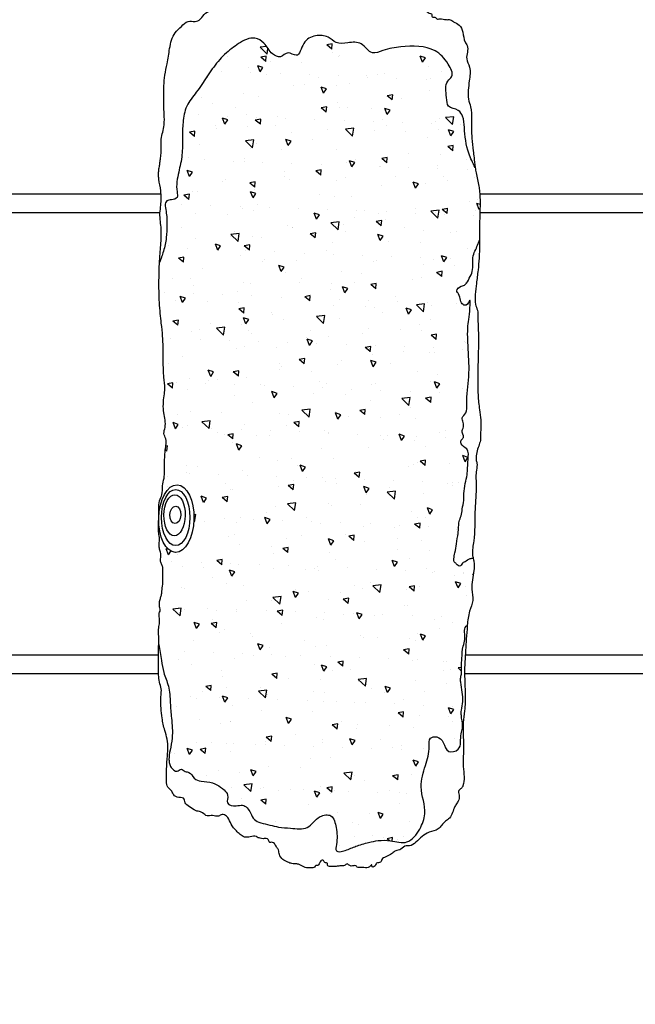
# Model space of a CAD drawing. Units: millimetres. Extents: x 209 to 19506, y 240 to 18085.
# Drawn here: x 10890 to 11425, y 13662 to 14517 of the extents above; entities that cross this region are included whole.
import ezdxf

# ---------------------------------------------------------------- set-up
doc = ezdxf.new("R2010")
doc.units = ezdxf.units.MM
doc.styles.get("Standard").update_dxf_attribs({"font": 'Ubuntu-Regular.ttf'})
doc.dimstyles.new('Qitele', dxfattribs={"dimscale": 85, "dimtxt": 4, "dimasz": 5, "dimexe": 4, "dimexo": 0, "dimgap": 3, "dimtad": 1, "dimdec": 0, "dimrnd": 10, "dimzin": 1, "dimtxsty": 'Standard', "dimblk": 'OBLIQUE', "dimcen": 5, "dimdle": 4, "dimclrd": 256, "dimclre": 256, "dimclrt": 256, "dimadec": 0, "dimazin": 0, "dimtfac": 1, "dimtdec": 0, "dimtmove": 0, "dimatfit": 3, "dimldrblk": 'OBLIQUE', "dimfxl": 0, "dimlwd": 40, "dimlwe": 30, "dimarcsym": 0})

# ---------------------------------------------------------------- blocks, each defined once
blk = doc.blocks.new('_Oblique')
at = {"color": 0, "linetype": 'ByBlock', "lineweight": -2}
blk.add_line((-0.5, -0.5), (0.5, 0.5), dxfattribs=at)
blk = doc.blocks.new('*D5')
at = {"lineweight": 30, "transparency": 16777216}
for p, q in [((3974.76, 16131.06), (3974.76, 16981.06)), ((17136.25, 16131.06), (17136.25, 16981.06))]:
    blk.add_line(p, q, dxfattribs=at)
at = {"lineweight": 40, "transparency": 16777216}
blk.add_line((3634.76, 16641.06), (17476.25, 16641.06), dxfattribs=at)
at = {"layer": 'Defpoints', "color": 0, "transparency": 16777216}
for p in [(17136.25, 16641.06), (3974.76, 10671.99), (17136.25, 7335.12)]:
    blk.add_point(p, dxfattribs=at)
at = {"lineweight": 40, "transparency": 16777216, "xscale": 425, "yscale": 425, "zscale": 425, "rotation": 180}
blk.add_blockref('_Oblique', (3974.76, 16641.06), dxfattribs=at)
at = {"lineweight": 40, "transparency": 16777216, "xscale": 425, "yscale": 425, "zscale": 425}
blk.add_blockref('_Oblique', (17136.25, 16641.06), dxfattribs=at)
at = {"transparency": 16777216, "insert": (10713.02, 17073.66), "char_height": 340, "attachment_point": 5}
blk.add_mtext('13160', dxfattribs=at)
blk = doc.blocks.new('*D6')
at = {"lineweight": 30, "transparency": 16777216}
for p, q in [((2431.84, 16918.81), (2431.84, 17768.81)), ((19166.13, 16918.81), (19166.13, 17768.81))]:
    blk.add_line(p, q, dxfattribs=at)
at = {"lineweight": 40, "transparency": 16777216}
blk.add_line((2091.84, 17428.81), (19506.13, 17428.81), dxfattribs=at)
at = {"layer": 'Defpoints', "color": 0, "transparency": 16777216}
for p in [(19166.13, 17428.81), (2431.84, 10855.82), (19166.13, 7609.26)]:
    blk.add_point(p, dxfattribs=at)
at = {"lineweight": 40, "transparency": 16777216, "xscale": 425, "yscale": 425, "zscale": 425, "rotation": 180}
blk.add_blockref('_Oblique', (2431.84, 17428.81), dxfattribs=at)
at = {"lineweight": 40, "transparency": 16777216, "xscale": 425, "yscale": 425, "zscale": 425}
blk.add_blockref('_Oblique', (19166.13, 17428.81), dxfattribs=at)
at = {"transparency": 16777216, "insert": (10651.46, 17861.42), "char_height": 340, "attachment_point": 5}
blk.add_mtext('16730', dxfattribs=at)

msp = doc.modelspace()

# ---------------------------------------------------------------- hatches: boundary and pattern name
h = msp.add_hatch()
h.set_pattern_fill('AR-CONC', color=256, scale=0.3, angle=90, style=0)
h.set_pattern_definition([(140, (11810.954, 12890.4), (4.7817, 54.6554), [5.715, -62.865]), (85, (11810.954, 12890.4), (-57.317, -10.5728), [4.572, -50.292]), (190.451, (11811.35, 12894.954), (-52.535, 44.0828), [4.857, -53.427]), (136.184, (11795.714, 12890.4), (12.6127, 81.3237), [8.5725, -94.2975]), (186.6356, (11796.765, 12897.18), (-74.2277, 71.2213), [7.2855, -80.1405]), (81.184, (11795.71, 12890.4), (-74.2275, 71.2214), [6.858, -75.438]), (111, (11799.524, 12898.02), (30.6797, 45.4845), [5.715, -62.865]), (56, (11799.524, 12898.02), (-55.2564, 18.5406), [4.572, -50.292]), (161.4514, (11802.08, 12901.81), (-24.5769, 64.025), [4.857, -53.427]), (127.5, (11810.954, 12890.4), (-25.36651, 0.92658), [0, -49.6824, 0, -51.054, 0, -50.4825]), (97.5, (11810.954, 12890.4), (-30.05417, 20.0459), [0, -29.1084, 0, -48.5394, 0, -19.2405]), (57.5, (11810.954, 12873.407), (1.71862, 40.67718), [0, -19.05, 0, -59.436, 0, -78.867]), (47.5, (11810.954, 12865.787), (-7.62795, 44.43875), [0, -24.765, 0, -39.4716, 0, -56.007])])
edge = h.paths.add_edge_path()
edge.add_spline(control_points=[(11286.15, 14388.58), (11284.09, 14392.66), (11278.59, 14403.57), (11276.96, 14419.14), (11276.37, 14432.18), (11271.55, 14439.8), (11261.64, 14440.03), (11261.36, 14452.03), (11259.22, 14461.72), (11268.19, 14468.77), (11261.97, 14480.96), (11249.15, 14494.57), (11225.52, 14494.35), (11208.48, 14491.64), (11195.23, 14485.6), (11188.23, 14498.36), (11175.97, 14497.07), (11165.37, 14495.55), (11158.09, 14503.36), (11146.73, 14503.86), (11135.85, 14498.54), (11133.23, 14482.34), (11123.2, 14490.59), (11117.41, 14482.92), (11107.73, 14487.78), (11104.27, 14496.46), (11092.94, 14503.38), (11082.51, 14497.67), (11072.16, 14490.45), (11062.29, 14481.06), (11053, 14467.53), (11044.45, 14454.29), (11034.32, 14442.55), (11032, 14428.03), (11031.61, 14413.94), (11032.02, 14399.4), (11028.24, 14383.84), (11025.85, 14372.3), (11028.18, 14361.87), (11022.64, 14360.47), (11015.3, 14360.03), (11018.38, 14348.2), (11018.31, 14338.7), (11018.09, 14327.24), (11015.65, 14316.36), (11013.03, 14309.31), (11011.82, 14306.05)], knot_values=[0.043758, 0.043758, 0.043758, 0.043758, 13.688816, 36.472362, 46.273546, 52.513636, 61.726892, 69.448327, 83.860956, 88.734325, 100.01388, 116.336974, 146.152358, 162.161262, 171.380384, 183.922652, 195.520804, 205.777065, 214.059682, 224.981511, 237.196755, 249.418178, 256.668068, 264.086408, 271.429975, 283.44704, 292.297906, 307.30331, 314.545558, 330.915636, 347.476462, 363.693913, 378.428843, 392.879914, 406.440253, 420.981823, 436.327763, 453.616551, 458.282794, 463.580087, 467.624387, 478.406066, 488.650035, 499.610966, 511.718963, 522.135488, 522.135488, 522.135488, 522.135488], degree=3, periodic=0)
edge.add_spline(control_points=[(11011.82, 14306.05), (11011.61, 14301.84), (11011.38, 14293.5), (11011.33, 14278.72), (11012.01, 14265.39), (11013.55, 14252.42), (11014.78, 14241.48), (11015.1, 14227.97), (11015.04, 14216.11), (11015.64, 14205.37), (11016.95, 14197.83), (11015.35, 14187.6), (11014.54, 14176.29), (11018.06, 14165.42), (11014.89, 14157.8), (11017.8, 14152.88), (11017.64, 14147.32), (11016.31, 14140.58), (11016.34, 14133.21), (11016.11, 14125.54), (11016.15, 14118.63), (11013.73, 14111.87), (11014.8, 14105.95), (11012.27, 14100.9), (11011.06, 14095.7), (11011.27, 14090.23), (11011.26, 14086.96), (11011.25, 14085.94)], knot_values=[872.033594, 872.033594, 872.033594, 872.033594, 884.701134, 897.04934, 916.3594, 924.68649, 936.238519, 949.350675, 965.215209, 971.794052, 981.646157, 987.898594, 1002.70147, 1015.422829, 1020.723155, 1025.614228, 1031.370434, 1036.997939, 1046.291585, 1053.323011, 1060.099565, 1066.80899, 1074.546324, 1076.989925, 1083.54617, 1090.320988, 1093.365039, 1093.365039, 1093.365039, 1093.365039], degree=3, periodic=0)
edge.add_ellipse((11026.48, 14083.69), major_axis=(-0.76, -29.33), ratio=0.522254, start_angle=272.3679, end_angle=626.37562, ccw=False)
edge.add_spline(control_points=[(11011.15, 14082.88), (11011.15, 14082.87), (11010.97, 14078.95), (11010.38, 14073.28), (11012.47, 14065.46), (11010.92, 14060.1), (11012.63, 14055.31), (11013.27, 14051.11), (11012.27, 14046.92), (11014.03, 14043.64), (11014.95, 14040.83), (11014.56, 14037.15), (11014.7, 14032.47), (11014.85, 14026.66), (11013.84, 14021.56), (11013.67, 14017.35), (11012.42, 14014.12), (11011.72, 14010.72), (11011.67, 14006.99), (11012.89, 14003.8), (11011.02, 14000.83), (11011.78, 13997.44), (11012.01, 13994.03), (11011.69, 13991.23), (11010.78, 13987.76), (11011.14, 13982.95), (11011.21, 13978.07), (11011.14, 13975.19), (11011.12, 13974.28)], knot_values=[759.340625, 759.340625, 759.340625, 759.340625, 759.36176, 771.08179, 776.190989, 783.294837, 786.841215, 791.175535, 795.994006, 799.000939, 802.051263, 804.717121, 809.97876, 816.129103, 822.053502, 825.562457, 828.631803, 832.397379, 835.883033, 839.867443, 841.643775, 845.860476, 849.605558, 851.99236, 854.286306, 860.313534, 866.252153, 868.969011, 868.969011, 868.969011, 868.969011], degree=3, periodic=0)
edge.add_spline(control_points=[(11011.12, 13974.28), (11011.98, 13969.69), (11013.49, 13961.58), (11015.09, 13949.25), (11020.71, 13937.69), (11020.97, 13924.04), (11022.41, 13909.06), (11023.71, 13895.2), (11021.15, 13883.31), (11019.85, 13876.06), (11020.29, 13870.83), (11022.08, 13867.01), (11026.55, 13862.61), (11030.84, 13867.29), (11033.8, 13863.5), (11038.9, 13863.76), (11041.33, 13857.38), (11049.21, 13855.03), (11057.37, 13855.07), (11063.98, 13851.35), (11068.35, 13847.85), (11072.43, 13843.53), (11068.81, 13835.24), (11078.06, 13833.46), (11085.45, 13836.1), (11091.06, 13829.04), (11093.38, 13821.77), (11100.51, 13819.11), (11107.56, 13817.65), (11116.21, 13815.31), (11126.83, 13814.91), (11141.8, 13812.55), (11148.37, 13825.54), (11162.87, 13827.64), (11165.87, 13813.21), (11166.71, 13804.76), (11164.03, 13793.02), (11175.04, 13795.72), (11182.54, 13799.48), (11192.67, 13802.2), (11202.6, 13804.55), (11213.66, 13804.14), (11228.26, 13799.9), (11238.44, 13813.45), (11245.04, 13830.19), (11236.75, 13849.11), (11242.65, 13869), (11247.02, 13881.72), (11245.49, 13893.71), (11254, 13894.94), (11259.35, 13889.26), (11261.32, 13879.32), (11275.61, 13883.06), (11272.39, 13894.3), (11275.99, 13902.79), (11274.55, 13908.54), (11274.03, 13913.64), (11274.1, 13918.55), (11275.84, 13924.91), (11275, 13933.2), (11273.7, 13939.72), (11273.29, 13945.03), (11274.59, 13949.54), (11274, 13955.43), (11274.96, 13963.51), (11274.85, 13971.53), (11278.51, 13980.22), (11275.59, 13988.02), (11278.98, 13990.76), (11279.28, 13991)], knot_values=[0, 0, 0, 0, 14.035184, 24.770325, 37.075872, 51.896543, 65.035363, 82.501934, 93.104728, 101.360992, 104.588605, 108.471145, 114.543721, 118.518287, 122.27264, 125.760532, 132.563585, 138.997641, 149.154809, 156.900302, 160.902596, 166.274154, 173.193121, 181.061067, 186.617054, 196.202092, 202.893959, 209.076366, 217.252508, 225.075746, 235.529891, 250.109425, 264.634396, 274.022033, 285.052872, 299.985036, 305.349577, 312.967268, 323.089735, 334.595011, 343.11535, 353.696596, 368.09709, 383.845425, 397.745796, 421.385943, 440.34002, 457.311516, 464.425278, 470.076003, 477.411909, 486.543113, 494.877254, 508.652159, 513.697674, 522.276886, 525.488873, 529.154378, 536.914903, 545.033029, 553.7861, 556.964781, 560.854646, 567.647309, 574.453169, 585.353161, 591.118159, 602.792117, 603.955781, 603.955781, 603.955781, 603.955781], degree=3, periodic=0)
edge.add_spline(control_points=[(11279.31, 13991), (11279.65, 13995.13), (11280.44, 14002.47), (11285.13, 14012.49), (11282.19, 14024.59), (11284.88, 14035.25), (11285.65, 14044.21), (11284.82, 14047.63), (11284.52, 14048.92)], knot_values=[104.611773, 104.611773, 104.611773, 104.611773, 117.014433, 126.687945, 136.600284, 152.780707, 159.318865, 163.260305, 163.260305, 163.260305, 163.260305], degree=3, periodic=0)
edge.add_spline(control_points=[(11284.52, 14048.92), (11283.5, 14048.93), (11281.65, 14048.95), (11279.41, 14047.53), (11277.7, 14046.22), (11275.62, 14045.75), (11274.54, 14044.15), (11273.52, 14042.19), (11271.06, 14042.75), (11269.92, 14044.61), (11267.52, 14045.91), (11267.54, 14049.81), (11268.94, 14054.79), (11269.97, 14062.26), (11271.26, 14069.77), (11271.8, 14076.23), (11271.99, 14081.45), (11274.38, 14086.19), (11274.83, 14092.51), (11276.56, 14098.84), (11276.26, 14106.41), (11277.4, 14113.78), (11279.82, 14123.5), (11279.44, 14133.03), (11281.21, 14144.5), (11273.54, 14147.08), (11273.64, 14151.96), (11277.62, 14154.69), (11273.5, 14159.14), (11276.52, 14162.93), (11276, 14166.9), (11273.96, 14171.84), (11279.68, 14175.8), (11277.86, 14189.05), (11281.14, 14203.94), (11280.74, 14222.67), (11279.69, 14236.34), (11279.48, 14252.22), (11281.38, 14259.54), (11282.24, 14276.84), (11279.44, 14268.26), (11274.78, 14269.49), (11272.81, 14273.74), (11272.82, 14278.16), (11268.65, 14282.19), (11273.67, 14285.55), (11278.54, 14286.92), (11281.03, 14292.57), (11285.34, 14300.26), (11282.84, 14309.7), (11286.63, 14317.31), (11288.47, 14321.79), (11289.5, 14324.48), (11289.87, 14325.45)], knot_values=[0, 0, 0, 0, 2.974601, 5.417803, 7.739337, 9.43274, 11.493965, 13.391405, 15.32974, 17.589968, 19.935141, 22.777233, 28.040997, 35.988911, 45.089403, 50.945683, 55.474553, 60.587913, 66.50776, 74.291364, 80.128677, 89.040986, 96.691259, 109.721464, 119.295293, 125.896618, 128.902055, 131.92914, 138.130144, 140.224552, 145.377367, 149.420466, 154.618777, 162.401539, 186.212309, 201.526232, 217.730122, 228.420973, 246.136782, 252.70388, 257.952928, 260.566054, 265.034471, 270.826333, 273.86156, 279.484169, 283.21761, 289.669845, 296.172115, 309.721442, 315.704364, 321.209575, 324.322202, 324.322202, 324.322202, 324.322202], degree=3, periodic=0)
edge.add_spline(control_points=[(11289.87, 14325.45), (11289.86, 14329.12), (11289.77, 14339.96), (11290.54, 14354.06), (11290.33, 14366.1), (11289.09, 14374.85), (11287.26, 14381.66), (11286.37, 14387.05), (11286.16, 14388.53)], knot_values=[1708.152969, 1708.152969, 1708.152969, 1708.152969, 1719.161296, 1740.647293, 1750.530692, 1755.211568, 1767.116148, 1771.621601, 1771.621601, 1771.621601, 1771.621601], degree=3, periodic=0)

# ---------------------------------------------------------------- linework, layer by layer
for p, q in [((10862.28, 14365.64), (11013.2, 14365.64)), ((11290.2, 14365.64), (11440.94, 14365.64)), ((10862.28, 14349.64), (11012.29, 14349.64)), ((11290.24, 14349.64), (11440.67, 14349.64)), ((10849.56, 13965.26), (11011.09, 13965.26)), ((11277.53, 13965.26), (11439.1, 13965.26)), ((10849.03, 13949.26), (11011.06, 13949.26)), ((11276.97, 13949.26), (11439.03, 13949.26))]:
    msp.add_line(p, q)
for centre, major_axis, ratio in [((11026.48, 14083.69), (-0.76, -29.33), 0.522254), ((11025.64, 14086.99), (0.28, 7.59), 0.628966)]:
    msp.add_ellipse(centre, major_axis=major_axis, ratio=ratio)
at = {"color": 28}
for centre, major_axis, ratio in [((11025.92, 14084.64), (0, 24.39), 0.504652), ((11024.96, 14086.58), (0.26, 17.86), 0.517591)]:
    msp.add_ellipse(centre, major_axis=major_axis, ratio=ratio, dxfattribs=at)
for points, knots in [([(11011.82, 14306.05), (11011.93, 14308.25), (11012.34, 14315.01), (11013.33, 14324.58), (11013.52, 14334.6), (11012.52, 14341.98), (11011.93, 14348.9), (11013.14, 14355.59), (11013.23, 14362.07), (11013.26, 14369.68), (11011.14, 14376.48), (11011.05, 14382.55), (11011.08, 14386.56), (11012.05, 14390.2), (11012.3, 14394.16), (11013.13, 14398.5), (11013.28, 14403.51), (11013.49, 14408.53), (11013.16, 14413.87), (11014.68, 14419.38), (11016.24, 14426.51), (11015.95, 14434.62), (11015.49, 14444.26), (11015.52, 14452.48), (11015.73, 14461), (11016.23, 14469.17), (11019.03, 14479.85), (11020.38, 14492.23), (11023.27, 14504.54), (11030.68, 14510.9), (11036.02, 14516.4), (11041.53, 14515.33), (11046.5, 14515.89), (11049.46, 14520.42), (11053.85, 14524.94), (11059.56, 14524.08), (11062.68, 14526.32), (11065.35, 14528.8), (11070.11, 14525.84), (11074.65, 14529.2), (11081.6, 14528.03), (11081.68, 14535.3), (11084.06, 14541.46), (11090.55, 14542.95), (11094.63, 14549.85), (11102.34, 14550.85), (11108.84, 14552.03), (11111.91, 14554.34), (11115.33, 14556.74), (11119.99, 14558.29), (11126.11, 14559.68), (11132.06, 14560.44), (11137.94, 14560.44), (11142.64, 14560.76), (11144.58, 14559.11), (11145.17, 14556.32), (11147.86, 14560.65), (11151.79, 14559.93), (11155.26, 14557.82), (11159.33, 14557), (11160.44, 14552.1), (11165.92, 14552.79), (11170.11, 14552.95), (11174.1, 14551.22), (11177.42, 14551.76), (11181.08, 14551.81), (11182.18, 14548.43), (11184.99, 14550.03), (11186.11, 14546.3), (11190.18, 14549.5), (11193.24, 14546.48), (11196.17, 14544.65), (11199, 14542.73), (11202.66, 14542.35), (11204.07, 14538.69), (11208.01, 14538.84), (11211.73, 14538.8), (11216.11, 14537.79), (11220.66, 14535.3), (11226.04, 14537.25), (11229.56, 14533.07), (11234.78, 14535.86), (11236.57, 14530.43), (11241.71, 14529.09), (11243.2, 14524.91), (11246.03, 14522.41), (11249.03, 14522.67), (11247.95, 14518.47), (11251.7, 14519.81), (11252.85, 14517.07), (11256.71, 14518.56), (11260.19, 14516.54), (11264.57, 14517.54), (11267.87, 14514.54), (11273.13, 14512.82), (11276.14, 14505.58), (11276.08, 14498.98), (11281.26, 14492.42), (11276.93, 14484.05), (11282.77, 14474.73), (11281.03, 14465.16), (11280.13, 14456.01), (11279.82, 14448.24), (11283.07, 14440.04), (11283, 14428.48), (11282.79, 14415.72), (11284.61, 14402.95), (11285.28, 14395.46), (11286.16, 14388.53)], [1093.770042, 1093.770042, 1093.770042, 1093.770042, 1099.137541, 1114.089546, 1122.657986, 1129.077496, 1136.441041, 1143.362145, 1149.338092, 1155.882397, 1166.095067, 1170.349158, 1174.044434, 1178.081424, 1181.571153, 1185.921489, 1191.290437, 1196.572128, 1201.027595, 1207.207626, 1213.553242, 1222.891025, 1231.365851, 1242.562696, 1247.50282, 1256.946274, 1267.036586, 1280.403139, 1294.871573, 1302.611029, 1309.807245, 1315.951928, 1318.36546, 1324.308706, 1331.031848, 1335.880018, 1340.014088, 1342.415114, 1345.749445, 1353.950293, 1357.784815, 1363.310432, 1370.797104, 1376.819303, 1381.199965, 1393.64805, 1397.581966, 1400.915411, 1404.970936, 1410.103633, 1415.446371, 1423.91493, 1427.724294, 1433.734088, 1435.737826, 1437.264207, 1440.111211, 1444.953858, 1448.358446, 1452.658398, 1456.164855, 1460.73548, 1466.25076, 1469.397794, 1473.181425, 1476.519218, 1478.992259, 1481.066434, 1483.177342, 1487.056001, 1491.001957, 1494.365781, 1497.774668, 1501.130367, 1504.517656, 1507.537209, 1511.720371, 1516.070264, 1520.80885, 1526.804934, 1530.662514, 1534.613359, 1540.30793, 1542.882647, 1549.899747, 1551.907956, 1554.144983, 1556.663605, 1559.677541, 1561.181244, 1564.112606, 1569.330954, 1573.007873, 1576.321222, 1581.924836, 1588.98241, 1597.742267, 1601.32695, 1612.720452, 1620.299998, 1632.287456, 1640.317743, 1648.310764, 1655.143138, 1666.35831, 1682.502687, 1693.499209, 1705.008637, 1705.008637, 1705.008637, 1705.008637]), ([(11286.16, 14388.53), (11286.37, 14387.05), (11287.26, 14381.66), (11289.09, 14374.85), (11290.33, 14366.1), (11290.54, 14354.06), (11289.77, 14339.96), (11289.86, 14329.12), (11289.87, 14325.45)], [1708.152969, 1708.152969, 1708.152969, 1708.152969, 1712.658422, 1724.563002, 1729.243878, 1739.127278, 1760.613275, 1771.621601, 1771.621601, 1771.621601, 1771.621601]), ([(11289.87, 14325.45), (11289.89, 14319.55), (11289.83, 14311.29), (11288.64, 14299.15), (11287.35, 14288.61), (11286.19, 14278.74), (11285.7, 14270.72), (11288.65, 14264.25), (11288.43, 14256.61), (11289.14, 14243.88), (11288.86, 14225.09), (11288.24, 14206.28), (11288.57, 14190.22), (11289.69, 14179.52), (11291.27, 14169.37), (11290.99, 14161.23), (11290.77, 14155.59), (11290.88, 14152.96), (11290.9, 14152.46)], [1772.724896, 1772.724896, 1772.724896, 1772.724896, 1787.097182, 1797.495737, 1809.316262, 1818.890915, 1827.513592, 1832.779214, 1839.75341, 1850.037239, 1871.205496, 1895.987271, 1906.525939, 1919.366644, 1928.238584, 1937.284582, 1943.708192, 1945.1832, 1945.1832, 1945.1832, 1945.1832]), ([(11011.12, 13974.28), (11011.14, 13975.19), (11011.21, 13978.07), (11011.14, 13982.95), (11010.78, 13987.76), (11011.69, 13991.23), (11012.01, 13994.03), (11011.78, 13997.44), (11011.02, 14000.83), (11012.89, 14003.8), (11011.67, 14006.99), (11011.72, 14010.72), (11012.42, 14014.12), (11013.67, 14017.35), (11013.84, 14021.56), (11014.85, 14026.66), (11014.7, 14032.47), (11014.56, 14037.15), (11014.95, 14040.83), (11014.03, 14043.64), (11012.27, 14046.92), (11013.27, 14051.11), (11012.63, 14055.31), (11010.92, 14060.1), (11012.47, 14065.46), (11010.38, 14073.28), (11011.18, 14081.01), (11011.31, 14089.19), (11011.06, 14095.7), (11012.27, 14100.9), (11014.8, 14105.95), (11013.73, 14111.87), (11016.15, 14118.63), (11016.11, 14125.54), (11016.34, 14133.21), (11016.31, 14140.58), (11017.64, 14147.32), (11017.8, 14152.88), (11014.89, 14157.8), (11018.06, 14165.42), (11014.54, 14176.29), (11015.35, 14187.6), (11016.95, 14197.83), (11015.64, 14205.37), (11015.04, 14216.11), (11015.1, 14227.97), (11014.78, 14241.48), (11013.55, 14252.42), (11012.01, 14265.39), (11011.33, 14278.72), (11011.38, 14293.5), (11011.61, 14301.84), (11011.82, 14306.05)], [759.340625, 759.340625, 759.340625, 759.340625, 762.057483, 767.996102, 774.02333, 776.317276, 778.704078, 782.44916, 786.665861, 788.442193, 792.426603, 795.912258, 799.677833, 802.747179, 806.256134, 812.180533, 818.330876, 823.592515, 826.258373, 829.308697, 832.315631, 837.134101, 841.468421, 845.014799, 852.118648, 857.227846, 868.947877, 875.077645, 881.852462, 888.408708, 890.852309, 898.589642, 905.299068, 912.075622, 919.107048, 928.400694, 934.028199, 939.784405, 944.675478, 949.975804, 962.697162, 977.500038, 983.752476, 993.604581, 1000.183424, 1016.047958, 1029.160113, 1040.712143, 1049.039232, 1068.349293, 1080.697499, 1093.365039, 1093.365039, 1093.365039, 1093.365039]), ([(11290.9, 14152.46), (11290.61, 14151.15), (11289.74, 14147.73), (11287.48, 14142.64), (11287.05, 14138.08), (11286.84, 14134.45), (11288.35, 14130.95), (11286.45, 14123.84), (11287.04, 14116.45), (11287.05, 14104.28), (11285.34, 14087.77), (11286.34, 14068.6), (11283.18, 14055.27), (11284.16, 14050.47), (11284.52, 14048.92)], [0, 0, 0, 0, 4.802385, 10.574164, 16.558065, 18.454466, 21.386398, 27.56786, 39.525438, 43.665663, 64.058311, 89.14579, 101.331759, 103.875347, 103.875347, 103.875347, 103.875347]), ([(11284.52, 14048.92), (11284.82, 14047.63), (11285.65, 14044.21), (11284.88, 14035.25), (11282.19, 14024.59), (11285.13, 14012.49), (11280.44, 14002.47), (11279.65, 13995.13), (11279.31, 13991)], [104.611773, 104.611773, 104.611773, 104.611773, 108.553213, 115.091371, 131.271795, 141.184133, 150.857645, 163.260305, 163.260305, 163.260305, 163.260305]), ([(11279.31, 13991), (11278.62, 13981.92), (11277.73, 13968.86), (11276.58, 13949.86), (11277.69, 13932.24), (11277.46, 13918.09), (11274.95, 13903.2), (11276.67, 13887.06), (11275.26, 13871.27), (11276.76, 13859.84), (11276.37, 13853.19), (11274.44, 13849.08), (11270.92, 13847.64), (11272.45, 13843.4), (11272.42, 13839.67), (11270.32, 13836.62), (11267.05, 13831.7), (11266.19, 13824.38), (11258.67, 13820.29), (11255.11, 13813.03), (11243.51, 13811.69), (11237.03, 13804.45), (11230.4, 13798.95), (11225.18, 13800.19), (11222.19, 13795.84), (11217.23, 13795.82), (11213.25, 13791.86), (11209.16, 13790.26), (11204.92, 13788.38), (11204.65, 13784.47), (11199.73, 13785.2), (11199.58, 13781.5), (11196.38, 13780.63), (11196.54, 13784.15), (11194.3, 13780.77), (11192.09, 13780.38), (11188.97, 13780.67), (11186.21, 13780.58), (11183.64, 13780.8), (11182.16, 13783.1), (11178.81, 13781.27), (11176.51, 13782.69), (11174.61, 13784.45), (11172.54, 13781.51), (11169.28, 13782.32), (11166.2, 13781.52), (11162.86, 13781.64), (11160.34, 13781.42), (11157.39, 13781.88), (11158.27, 13784.79), (11156.16, 13784.65), (11154.76, 13785.25), (11154.67, 13786.91), (11152.45, 13787.23), (11150.97, 13785.24), (11150.51, 13782.96), (11148.85, 13782.12), (11147.37, 13782.65), (11146.43, 13780.16), (11142.67, 13780.74), (11138.3, 13780.02), (11134.66, 13782.92), (11130.65, 13783.92), (11126.95, 13783.82), (11122.83, 13785.27), (11118.82, 13787.5), (11115.47, 13791.34), (11115.85, 13795.78), (11113.18, 13798.41), (11112.14, 13801.7), (11109.3, 13802.97), (11107.17, 13801.97), (11107.12, 13805.15), (11104.27, 13806.38), (11101.58, 13805.4), (11099.65, 13806.41), (11097.49, 13806.28), (11095.15, 13808.51), (11090.72, 13807.18), (11085.72, 13806.43), (11081.78, 13809.36), (11077.98, 13813.08), (11073.89, 13817.75), (11072.11, 13823.47), (11068.98, 13826.39), (11065.7, 13827.1), (11062.67, 13824.12), (11058.07, 13826.64), (11052.94, 13824.54), (11049.91, 13827.98), (11046.87, 13829.48), (11044.12, 13829.39), (11040.83, 13831.47), (11037.04, 13833.66), (11033.54, 13836.87), (11033.63, 13841.34), (11028.34, 13841.25), (11023.85, 13842.87), (11022.71, 13847.66), (11018.44, 13850.14), (11017.67, 13856.3), (11017.94, 13864.3), (11018.26, 13873.99), (11019.4, 13883.72), (11018.85, 13892.18), (11015.93, 13900.68), (11014.04, 13909.7), (11013.21, 13918.54), (11012.81, 13925.2), (11013.2, 13930.67), (11013.79, 13936.05), (11011.41, 13941.66), (11010.91, 13950.24), (11011.07, 13958.98), (11011.09, 13967.12), (11011.06, 13971.36), (11011.1, 13973.32), (11011.12, 13974.28)], [166.14663, 166.14663, 166.14663, 166.14663, 184.765793, 205.492631, 223.120624, 237.719628, 247.823409, 268.235068, 285.992624, 295.111213, 302.792071, 305.633959, 308.301105, 312.544026, 316.371281, 319.542928, 323.283295, 334.299319, 338.8866, 347.996488, 356.32942, 370.875346, 377.045986, 380.095298, 385.462452, 390.255083, 393.801645, 401.645988, 403.6368, 407.080743, 410.608794, 414.174082, 415.871338, 417.533837, 420.120727, 422.530265, 425.25444, 429.447454, 431.031158, 432.561624, 436.656252, 439.301348, 440.531625, 443.536326, 446.70066, 449.881114, 453.068951, 456.448437, 458.098651, 460.468572, 461.851129, 463.277167, 464.661055, 465.949364, 468.751154, 471.066621, 472.812727, 473.484202, 475.365453, 478.55059, 483.397214, 488.533225, 491.492156, 495.70238, 499.500202, 504.371962, 509.56065, 513.639761, 516.566776, 520.240271, 523.697832, 524.455231, 526.145502, 530.14805, 531.827526, 534.469311, 536.180075, 538.061618, 543.386583, 548.432479, 552.792042, 557.259656, 564.647112, 571.023556, 574.817883, 576.94683, 580.390159, 585.67941, 590.378083, 594.991708, 597.831862, 600.435413, 602.905911, 609.205827, 614.021102, 616.021384, 621.067373, 625.954593, 629.690903, 634.557066, 639.504087, 646.999837, 659.090582, 668.348916, 676.445984, 684.216176, 695.20516, 704.023486, 710.835618, 715.163424, 720.532168, 726.754882, 732.945102, 746.168077, 753.016779, 757.359463, 758.896875, 758.896875, 758.896875, 758.896875])]:
    msp.add_open_spline(points, degree=3, knots=knots)
for points in [[(11286.16, 14388.53), (11280.56, 14401.02), (11276.82, 14423.5), (11275.26, 14433.17), (11271.52, 14438.17), (11263.1, 14441.91), (11261.23, 14449.4), (11262.48, 14463.76), (11265.6, 14467.51), (11262.79, 14478.43), (11251.26, 14489.98), (11221.64, 14493.42), (11205.96, 14490.18), (11196.95, 14488.25), (11187.08, 14495.98), (11175.52, 14496.94), (11165.26, 14497.25), (11158.33, 14501.77), (11147.47, 14502.98), (11137.22, 14496.34), (11130.59, 14486.08), (11123.65, 14488.19), (11117.02, 14484.87), (11110.09, 14487.28), (11102.55, 14496.64), (11094.82, 14500.96), (11080.59, 14496.21), (11074.66, 14492.05), (11062.8, 14480.77), (11053.01, 14467.41), (11043.82, 14454.05), (11035.51, 14441.88), (11032.28, 14427.79), (11031.74, 14414.24), (11031.38, 14399.7), (11028.51, 14384.63), (11027.08, 14367.4), (11027.08, 14362.73), (11022.24, 14360.58), (11018.29, 14359.68), (11017.76, 14348.91), (11018.29, 14338.68), (11017.76, 14327.74), (11015.25, 14315.89), (11011.82, 14306.05)], [(11284.52, 14048.92), (11281.56, 14048.65), (11279.41, 14047.48), (11277.43, 14046.26), (11275.87, 14045.62), (11274.53, 14044.05), (11273.31, 14042.6), (11271.39, 14042.89), (11269.77, 14044.46), (11268.03, 14046.03), (11267.62, 14048.84), (11268.62, 14054.01), (11269.95, 14061.85), (11271.29, 14070.85), (11271.79, 14076.68), (11272.29, 14081.19), (11273.95, 14086.02), (11274.95, 14091.86), (11276.28, 14099.52), (11276.45, 14105.36), (11277.61, 14114.19), (11279.11, 14121.7), (11279.94, 14134.7), (11278.78, 14144.2), (11273.95, 14148.7), (11274.12, 14151.71), (11275.91, 14154.15), (11274.74, 14160.24), (11275.67, 14162.11), (11275.67, 14167.26), (11274.97, 14171.24), (11278.01, 14175.46), (11278.88, 14183.19), (11280.61, 14206.94), (11280.61, 14222.26), (11279.75, 14238.44), (11279.75, 14249.13), (11281.66, 14266.74), (11281.46, 14273.3), (11278.28, 14269.13), (11275.7, 14269.52), (11273.32, 14273.3), (11271.73, 14278.87), (11270.14, 14281.46), (11274.11, 14285.44), (11277.49, 14287.03), (11281.06, 14292.4), (11283.65, 14298.37), (11284.44, 14311.89), (11286.63, 14317.46), (11288.75, 14322.54), (11289.87, 14325.45)], [(11011.12, 13974.28), (11013.55, 13960.46), (11015.55, 13949.91), (11019.54, 13938.27), (11021.18, 13923.54), (11022.27, 13910.45), (11022.81, 13892.99), (11021.05, 13882.53), (11020.07, 13874.34), (11020.43, 13871.13), (11022.06, 13867.61), (11027.19, 13864.35), (11030.81, 13865.98), (11034.06, 13864.1), (11037.44, 13863.22), (11042.05, 13858.22), (11047.95, 13855.66), (11057.99, 13854.09), (11064.87, 13850.54), (11067.99, 13848.03), (11071.03, 13843.6), (11071.03, 13836.68), (11078.49, 13834.19), (11084.02, 13834.74), (11090.93, 13828.1), (11094.25, 13822.29), (11099.78, 13819.52), (11107.71, 13817.53), (11115.34, 13815.8), (11125.74, 13814.76), (11140.3, 13815.45), (11151.4, 13824.82), (11160.76, 13825.52), (11165.27, 13815.45), (11165.61, 13800.52), (11165.51, 13795.16), (11173.12, 13795.46), (11182.56, 13799.12), (11193.6, 13802.38), (11201.95, 13804.05), (11212.53, 13803.77), (11226.9, 13802.87), (11237.97, 13814.07), (11242.44, 13827.24), (11239.28, 13850.67), (11242.87, 13869.28), (11246.19, 13885.92), (11247.3, 13892.95), (11252.84, 13894.06), (11258.38, 13889.25), (11263.18, 13881.48), (11271.31, 13883.33), (11273.88, 13896.87), (11275.12, 13901.75), (11274.41, 13910.3), (11274.1, 13913.5), (11274.18, 13917.17), (11275.34, 13924.84), (11274.91, 13932.94), (11273.59, 13941.6), (11273.48, 13944.78), (11274.14, 13948.61), (11274.25, 13955.4), (11274.69, 13962.19), (11275.78, 13973.04), (11277.2, 13978.63), (11278.41, 13990.24), (11279.31, 13991)]]:
    msp.add_spline(points, degree=3)

# ---------------------------------------------------------------- dimensions: what is measured, and where the dimension line sits
for base, p1, p2, picture, middle in [((19166.13, 17428.81), (2431.84, 10855.82), (19166.13, 7609.26), '*D6', (10651.46, 17428.81)), ((17136.25, 16641.06), (3974.76, 10671.99), (17136.25, 7335.12), '*D5', (10713.02, 16641.06))]:
    dim = msp.add_linear_dim(base=base, p1=p1, p2=p2, dimstyle='Qitele')
    dim.commit()
    dim.dimension.update_dxf_attribs({"geometry": picture, "text_midpoint": middle, "dimtype": 160})

doc.saveas('drawing.dxf')
